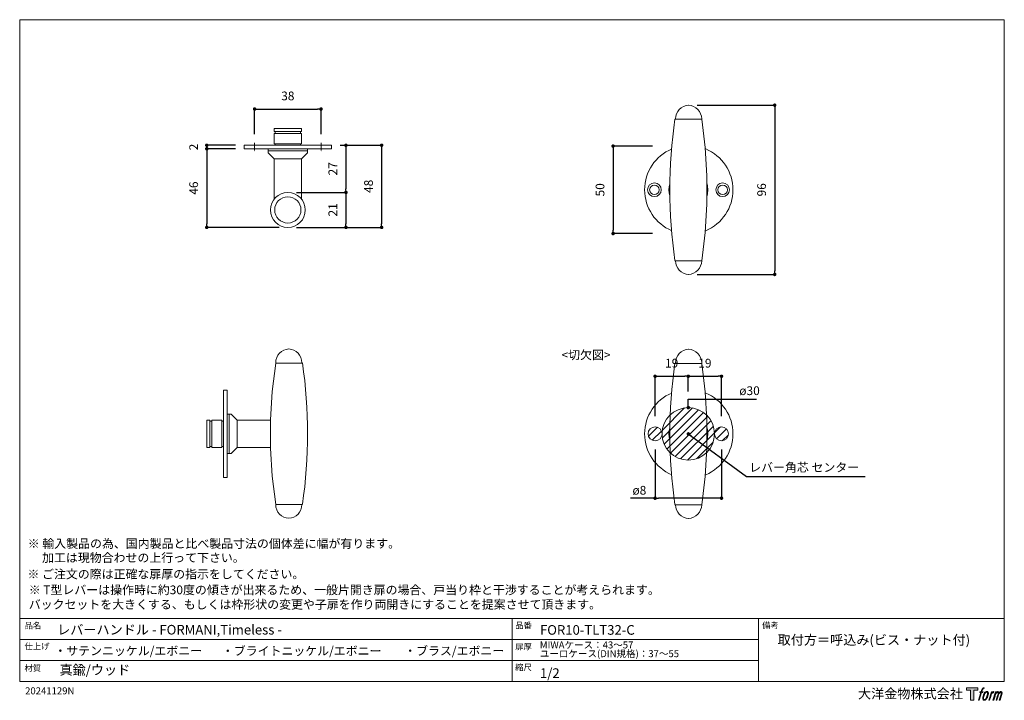
# Model space of a CAD drawing. Units: millimetres. Extents: x 15 to 579, y 15 to 405.
import ezdxf

# ---------------------------------------------------------------- set-up
doc = ezdxf.new("R2010")
doc.units = ezdxf.units.MM
doc.header["$LTSCALE"] = 0.5
doc.header["$PDMODE"] = 1
doc.header["$PDSIZE"] = -2
doc.linetypes.add('CENTER', pattern=[20, 12.5, -2.5, 2.5, -2.5])
for name, color, linetype, lineweight in [('CutoutOverlay', 7, 'Continuous', 20), ('CutoutUnderlay', 254, 'Continuous', 20), ('TFORMLOGO', 7, 'Continuous', 20), ('テンプレート', 7, 'Continuous', 20), ('モデル', 7, 'Continuous', 20), ('寸法', 7, 'Continuous', 13)]:
    doc.layers.add(name, color=color, linetype=linetype, lineweight=lineweight)
doc.styles.add('ＭＳ ゴシック', font='msgothic.ttc', dxfattribs={"bigfont": 'ＭＳ ゴシック'})
doc.dimstyles.new('tfrom線あり', dxfattribs={"dimtxt": 5, "dimasz": 2, "dimexe": 0, "dimexo": 5, "dimgap": 5, "dimtad": 1, "dimdec": 0, "dimzin": 11, "dimdsep": 46, "dimtxsty": 'ＭＳ ゴシック', "dimblk": 'DOT', "dimcen": 0, "dimazin": 0, "dimtfac": 1, "dimtdec": 1, "dimtix": 1, "dimtofl": 0, "dimtmove": 0, "dimatfit": 0, "dimldrblk": 'DOT', "dimfxl": 1, "dimfrac": 2, "dimtolj": 1, "dimtzin": 11, "dimarcsym": 0})

# ---------------------------------------------------------------- blocks, each defined once
blk = doc.blocks.new('block 5')
at = {"layer": 'TFORMLOGO', "true_color": 0x221814}
h = blk.add_hatch(color=250, dxfattribs=at)
h.dxf.hatch_style = 2
edge = h.paths.add_edge_path()
edge.add_spline(control_points=[(100.5, 166.7), (102, 167.1), (104, 166.8), (104, 166.8), (104, 166.8), (103, 163.9), (103, 163.9), (103, 163.9), (101.1, 164.4), (99.6, 163.2), (98.4, 162.3), (97.7, 159.8), (97.4, 158.9), (97.4, 158.9), (96.1, 154.9), (96.1, 154.9), (96.1, 154.9), (100.3, 154.9), (100.3, 154.9), (100.3, 154.9), (99.6, 152.4), (99.6, 152.4), (99.6, 152.4), (95.4, 152.4), (95.4, 152.4), (95.4, 152.4), (87.8, 127.8), (87.8, 127.8), (87.8, 127.8), (85.4, 127.8), (85.4, 127.8), (85.4, 127.8), (93, 152.4), (93, 152.4), (93, 152.4), (89.9, 152.4), (89.9, 152.4), (89.9, 152.4), (90.5, 154.9), (90.5, 154.9), (90.5, 154.9), (93.7, 154.9), (93.7, 154.9), (93.7, 154.9), (94.8, 158.4), (94.8, 158.4), (95.7, 161.3), (96.5, 162.8), (97.2, 164), (97.8, 165.2), (99.1, 166.3), (100.5, 166.7)], knot_values=[0, 0, 0, 0, 1, 1, 1, 2, 2, 2, 3, 3, 3, 4, 4, 4, 5, 5, 5, 6, 6, 6, 7, 7, 7, 8, 8, 8, 9, 9, 9, 10, 10, 10, 11, 11, 11, 12, 12, 12, 13, 13, 13, 14, 14, 14, 15, 15, 15, 16, 16, 16, 17, 17, 17, 17], degree=3, periodic=0)
h = blk.add_hatch(color=250, dxfattribs=at)
h.dxf.hatch_style = 2
edge = h.paths.add_edge_path()
edge.add_spline(control_points=[(101.6, 132.8), (101.6, 134.7), (102.2, 138.1), (103.7, 142.5), (105.8, 148.6), (107.1, 150.8), (108.2, 151.9), (109.7, 153.5), (111.9, 153.5), (112.5, 153.5), (113.4, 153.3), (114.7, 152.8), (114.7, 150.8), (114.8, 149.1), (114.3, 145.9), (112.6, 140.9), (110.6, 135.2), (109.5, 132.9), (108.5, 131.9), (106.7, 130.1), (104.8, 130.2), (104.5, 130.2), (104.2, 130.2), (101.6, 130.6), (101.6, 132.8)], knot_values=[0, 0, 0, 0, 1, 1, 1, 2, 2, 2, 3, 3, 3, 4, 4, 4, 5, 5, 5, 6, 6, 6, 7, 7, 7, 8, 8, 8, 8], degree=3, periodic=0)
edge = h.paths.add_edge_path()
edge.add_spline(control_points=[(106.3, 153.4), (104.8, 151.5), (103.7, 149.9), (101.9, 144.6), (100.3, 139.8), (99.2, 136.3), (99.1, 132), (98.9, 128.9), (100.9, 127.8), (103.7, 127.8), (104.9, 127.8), (108, 127.9), (110.2, 130.6), (111.7, 132.5), (113.2, 134.5), (115.1, 140.9), (116.6, 146.4), (117.7, 149.9), (117.6, 151.9), (117.6, 151.9), (117.6, 151.9), (117.6, 151.9), (117.1, 155.2), (114.7, 155.9), (113.3, 155.9), (112, 155.9), (108.3, 156.1), (106.3, 153.4)], knot_values=[0, 0, 0, 0, 1, 1, 1, 2, 2, 2, 3, 3, 3, 4, 4, 4, 5, 5, 5, 6, 6, 6, 7, 7, 7, 8, 8, 8, 9, 9, 9, 9], degree=3, periodic=0)
h = blk.add_hatch(color=250, dxfattribs=at)
h.dxf.hatch_style = 2
edge = h.paths.add_edge_path()
edge.add_spline(control_points=[(126.4, 154.8), (126.4, 154.8), (128.8, 154.8), (128.8, 154.8), (128.8, 154.8), (127.7, 151.3), (127.7, 151.3), (128.6, 152.3), (129.9, 153.6), (131, 154.3), (132.7, 155.3), (133.7, 155.4), (134.7, 155.4), (134.7, 155.4), (133.7, 152), (133.7, 152), (133, 152.3), (130.9, 151.8), (129.7, 150.9), (128.7, 150.1), (127.9, 149.5), (127, 147.8), (126.2, 146.2), (125.5, 143.5), (124.3, 139.7), (124.3, 139.7), (120.6, 127.8), (120.6, 127.8), (120.6, 127.8), (118.2, 127.8), (118.2, 127.8), (118.2, 127.8), (126.4, 154.8), (126.4, 154.8)], knot_values=[0, 0, 0, 0, 1, 1, 1, 2, 2, 2, 3, 3, 3, 4, 4, 4, 5, 5, 5, 6, 6, 6, 7, 7, 7, 8, 8, 8, 9, 9, 9, 10, 10, 10, 11, 11, 11, 11], degree=3, periodic=0)
h = blk.add_hatch(color=250, dxfattribs=at)
h.dxf.hatch_style = 2
edge = h.paths.add_edge_path()
edge.add_spline(control_points=[(139.9, 154.8), (139.9, 154.8), (142, 154.8), (142, 154.8), (142, 154.8), (141, 151.3), (141, 151.3), (141.9, 152.8), (142.7, 153.4), (143.9, 154.3), (145, 155.1), (146.3, 155.3), (147.2, 155.3), (148.4, 155.3), (149.5, 155.1), (150.1, 153.8), (150.5, 152.8), (150.5, 152.7), (150.4, 150.8), (151.6, 152.8), (152.4, 153.6), (153.9, 154.5), (155.4, 155.3), (156.3, 155.4), (157.4, 155.2), (158.9, 155), (159.9, 154.4), (160.4, 152.8), (160.9, 151.1), (160.6, 150.2), (160, 147.6), (159.7, 146.4), (159.3, 144.9), (158.7, 143.2), (158.7, 143.2), (153.9, 127.8), (153.9, 127.8), (153.9, 127.8), (151.4, 127.8), (151.4, 127.8), (151.4, 127.8), (155.6, 141.3), (155.6, 141.3), (156.5, 144.1), (157.1, 146.2), (157.4, 147.4), (157.8, 149.1), (158, 149.6), (157.8, 150.8), (157.6, 151.8), (157.1, 152.6), (156.1, 152.6), (155.1, 152.6), (154.3, 152.4), (153.2, 151.3), (152, 150.1), (151.1, 148.8), (150.3, 147.2), (149.6, 145.7), (148.9, 143.7), (148.1, 141.3), (148.1, 141.3), (143.9, 127.8), (143.9, 127.8), (143.9, 127.8), (141.5, 127.8), (141.5, 127.8), (141.5, 127.8), (146.3, 143.2), (146.3, 143.2), (146.8, 144.8), (147.2, 146.2), (147.5, 147.2), (147.9, 149), (148, 150.2), (147.7, 151.3), (147.4, 152.4), (146.8, 152.7), (145.9, 152.7), (145.1, 152.7), (144.3, 152.3), (143.5, 151.7), (142.3, 150.8), (141.9, 150.1), (141.4, 149.3), (140.6, 148.2), (140.3, 147.5), (139.7, 145.8), (139.1, 144.2), (138.5, 142.3), (138.1, 141), (138.1, 141), (133.9, 127.8), (133.9, 127.8), (133.9, 127.8), (131.4, 127.8), (131.4, 127.8), (131.4, 127.8), (139.9, 154.8), (139.9, 154.8)], knot_values=[0, 0, 0, 0, 1, 1, 1, 2, 2, 2, 3, 3, 3, 4, 4, 4, 5, 5, 5, 6, 6, 6, 7, 7, 7, 8, 8, 8, 9, 9, 9, 10, 10, 10, 11, 11, 11, 12, 12, 12, 13, 13, 13, 14, 14, 14, 15, 15, 15, 16, 16, 16, 17, 17, 17, 18, 18, 18, 19, 19, 19, 20, 20, 20, 21, 21, 21, 22, 22, 22, 23, 23, 23, 24, 24, 24, 25, 25, 25, 26, 26, 26, 27, 27, 27, 28, 28, 28, 29, 29, 29, 30, 30, 30, 31, 31, 31, 32, 32, 32, 33, 33, 33, 33], degree=3, periodic=0)
at = {"layer": 'TFORMLOGO', "lineweight": 0}
for points, knots in [([(100.5, 166.7), (102, 167.1), (104, 166.8), (104, 166.8), (104, 166.8), (103, 163.9), (103, 163.9), (103, 163.9), (101.1, 164.4), (99.6, 163.2), (98.4, 162.3), (97.7, 159.8), (97.4, 158.9), (97.4, 158.9), (96.1, 154.9), (96.1, 154.9), (96.1, 154.9), (100.3, 154.9), (100.3, 154.9), (100.3, 154.9), (99.6, 152.4), (99.6, 152.4), (99.6, 152.4), (95.4, 152.4), (95.4, 152.4), (95.4, 152.4), (87.8, 127.8), (87.8, 127.8), (87.8, 127.8), (85.4, 127.8), (85.4, 127.8), (85.4, 127.8), (93, 152.4), (93, 152.4), (93, 152.4), (89.9, 152.4), (89.9, 152.4), (89.9, 152.4), (90.5, 154.9), (90.5, 154.9), (90.5, 154.9), (93.7, 154.9), (93.7, 154.9), (93.7, 154.9), (94.8, 158.4), (94.8, 158.4), (95.7, 161.3), (96.5, 162.8), (97.2, 164), (97.8, 165.2), (99.1, 166.3), (100.5, 166.7)], [0, 0, 0, 0, 1, 1, 1, 2, 2, 2, 3, 3, 3, 4, 4, 4, 5, 5, 5, 6, 6, 6, 7, 7, 7, 8, 8, 8, 9, 9, 9, 10, 10, 10, 11, 11, 11, 12, 12, 12, 13, 13, 13, 14, 14, 14, 15, 15, 15, 16, 16, 16, 17, 17, 17, 17]), ([(106.3, 153.4), (104.8, 151.5), (103.7, 149.9), (101.9, 144.6), (100.3, 139.8), (99.2, 136.3), (99.1, 132), (98.9, 128.9), (100.9, 127.8), (103.7, 127.8), (104.9, 127.8), (108, 127.9), (110.2, 130.6), (111.7, 132.5), (113.2, 134.5), (115.1, 140.9), (116.6, 146.4), (117.7, 149.9), (117.6, 151.9), (117.6, 151.9), (117.6, 151.9), (117.6, 151.9), (117.1, 155.2), (114.7, 155.9), (113.3, 155.9), (112, 155.9), (108.3, 156.1), (106.3, 153.4)], [0, 0, 0, 0, 1, 1, 1, 2, 2, 2, 3, 3, 3, 4, 4, 4, 5, 5, 5, 6, 6, 6, 7, 7, 7, 8, 8, 8, 9, 9, 9, 9]), ([(101.6, 132.8), (101.6, 134.7), (102.2, 138.1), (103.7, 142.5), (105.8, 148.6), (107.1, 150.8), (108.2, 151.9), (109.7, 153.5), (111.9, 153.5), (112.5, 153.5), (113.4, 153.3), (114.7, 152.8), (114.7, 150.8), (114.8, 149.1), (114.3, 145.9), (112.6, 140.9), (110.6, 135.2), (109.5, 132.9), (108.5, 131.9), (106.7, 130.1), (104.8, 130.2), (104.5, 130.2), (104.2, 130.2), (101.6, 130.6), (101.6, 132.8)], [0, 0, 0, 0, 1, 1, 1, 2, 2, 2, 3, 3, 3, 4, 4, 4, 5, 5, 5, 6, 6, 6, 7, 7, 7, 8, 8, 8, 8]), ([(126.4, 154.8), (126.4, 154.8), (128.8, 154.8), (128.8, 154.8), (128.8, 154.8), (127.7, 151.3), (127.7, 151.3), (128.6, 152.3), (129.9, 153.6), (131, 154.3), (132.7, 155.3), (133.7, 155.4), (134.7, 155.4), (134.7, 155.4), (133.7, 152), (133.7, 152), (133, 152.3), (130.9, 151.8), (129.7, 150.9), (128.7, 150.1), (127.9, 149.5), (127, 147.8), (126.2, 146.2), (125.5, 143.5), (124.3, 139.7), (124.3, 139.7), (120.6, 127.8), (120.6, 127.8), (120.6, 127.8), (118.2, 127.8), (118.2, 127.8), (118.2, 127.8), (126.4, 154.8), (126.4, 154.8)], [0, 0, 0, 0, 1, 1, 1, 2, 2, 2, 3, 3, 3, 4, 4, 4, 5, 5, 5, 6, 6, 6, 7, 7, 7, 8, 8, 8, 9, 9, 9, 10, 10, 10, 11, 11, 11, 11]), ([(139.9, 154.8), (139.9, 154.8), (142, 154.8), (142, 154.8), (142, 154.8), (141, 151.3), (141, 151.3), (141.9, 152.8), (142.7, 153.4), (143.9, 154.3), (145, 155.1), (146.3, 155.3), (147.2, 155.3), (148.4, 155.3), (149.5, 155.1), (150.1, 153.8), (150.5, 152.8), (150.5, 152.7), (150.4, 150.8), (151.6, 152.8), (152.4, 153.6), (153.9, 154.5), (155.4, 155.3), (156.3, 155.4), (157.4, 155.2), (158.9, 155), (159.9, 154.4), (160.4, 152.8), (160.9, 151.1), (160.6, 150.2), (160, 147.6), (159.7, 146.4), (159.3, 144.9), (158.7, 143.2), (158.7, 143.2), (153.9, 127.8), (153.9, 127.8), (153.9, 127.8), (151.4, 127.8), (151.4, 127.8), (151.4, 127.8), (155.6, 141.3), (155.6, 141.3), (156.5, 144.1), (157.1, 146.2), (157.4, 147.4), (157.8, 149.1), (158, 149.6), (157.8, 150.8), (157.6, 151.8), (157.1, 152.6), (156.1, 152.6), (155.1, 152.6), (154.3, 152.4), (153.2, 151.3), (152, 150.1), (151.1, 148.8), (150.3, 147.2), (149.6, 145.7), (148.9, 143.7), (148.1, 141.3), (148.1, 141.3), (143.9, 127.8), (143.9, 127.8), (143.9, 127.8), (141.5, 127.8), (141.5, 127.8), (141.5, 127.8), (146.3, 143.2), (146.3, 143.2), (146.8, 144.8), (147.2, 146.2), (147.5, 147.2), (147.9, 149), (148, 150.2), (147.7, 151.3), (147.4, 152.4), (146.8, 152.7), (145.9, 152.7), (145.1, 152.7), (144.3, 152.3), (143.5, 151.7), (142.3, 150.8), (141.9, 150.1), (141.4, 149.3), (140.6, 148.2), (140.3, 147.5), (139.7, 145.8), (139.1, 144.2), (138.5, 142.3), (138.1, 141), (138.1, 141), (133.9, 127.8), (133.9, 127.8), (133.9, 127.8), (131.4, 127.8), (131.4, 127.8), (131.4, 127.8), (139.9, 154.8), (139.9, 154.8)], [0, 0, 0, 0, 1, 1, 1, 2, 2, 2, 3, 3, 3, 4, 4, 4, 5, 5, 5, 6, 6, 6, 7, 7, 7, 8, 8, 8, 9, 9, 9, 10, 10, 10, 11, 11, 11, 12, 12, 12, 13, 13, 13, 14, 14, 14, 15, 15, 15, 16, 16, 16, 17, 17, 17, 18, 18, 18, 19, 19, 19, 20, 20, 20, 21, 21, 21, 22, 22, 22, 23, 23, 23, 24, 24, 24, 25, 25, 25, 26, 26, 26, 27, 27, 27, 28, 28, 28, 29, 29, 29, 30, 30, 30, 31, 31, 31, 32, 32, 32, 33, 33, 33, 33])]:
    blk.add_open_spline(points, degree=3, knots=knots, dxfattribs=at)
blk = doc.blocks.new('block 4')
at = {"layer": 'TFORMLOGO', "true_color": 0x221814}
h = blk.add_hatch(color=250, dxfattribs=at)
h.dxf.hatch_style = 2
h.paths.add_polyline_path([(83.8, 167.6), (83.8, 159.8), (71.4, 159.8), (71.4, 127.8), (60.4, 127.8), (60.4, 159.8), (48.2, 159.8), (48.2, 167.6)])
at = {"layer": 'TFORMLOGO', "lineweight": 0}
blk.add_lwpolyline([(83.8, 167.6), (83.8, 159.8), (71.4, 159.8), (71.4, 127.8), (60.4, 127.8), (60.4, 159.8), (48.2, 159.8), (48.2, 167.6), (83.8, 167.6)], dxfattribs=at)
at = {"layer": 'TFORMLOGO'}
blk.add_blockref('block 5', (0, 0), dxfattribs=at)
blk = doc.blocks.new('block 3')
at = {"layer": 'TFORMLOGO'}
blk.add_blockref('block 4', (0, 0), dxfattribs=at)
blk = doc.blocks.new('block 2')
at = {"layer": 'TFORMLOGO'}
blk.add_blockref('block 3', (0, 0), dxfattribs=at)
blk = doc.blocks.new('名称未設定-1')
at = {"layer": 'TFORMLOGO'}
blk.add_blockref('block 2', (0, 0), dxfattribs=at)
blk = doc.blocks.new('_DOT')
at = {"color": 0, "linetype": 'ByBlock', "lineweight": -2}
blk.add_line((-0.5, 0), (-1, 0), dxfattribs=at)
at = {"color": 0, "linetype": 'ByBlock', "lineweight": -2, "const_width": 0.5}
blk.add_lwpolyline([(-0.25, 0, 1), (0.25, 0, 1)], format="xyb", close=True, dxfattribs=at)
blk = doc.blocks.new('*D213')
at = {"layer": 'Defpoints', "color": 0, "transparency": 16777216}
for p in [(382.3, 332.41), (354.85, 282.41), (382.3, 282.41)]:
    blk.add_point(p, dxfattribs=at)
at = {"layer": '寸法', "color": 0, "lineweight": -2, "transparency": 16777216}
for p, q in [((377.3, 332.41), (354.85, 332.41)), ((354.85, 330.41), (354.85, 284.41)), ((377.3, 282.41), (354.85, 282.41))]:
    blk.add_line(p, q, dxfattribs=at)
at = {"layer": '寸法', "color": 0, "lineweight": -2, "transparency": 16777216, "xscale": 2, "yscale": 2, "zscale": 2}
for p, rotation in [((354.85, 332.41), 90), ((354.85, 282.41), 270)]:
    blk.add_blockref('_DOT', p, dxfattribs=dict(at, rotation=rotation))
at = {"layer": '寸法', "color": 0, "transparency": 16777216, "insert": (347.35, 307.41), "char_height": 5, "attachment_point": 5, "rotation": 90, "style": 'ＭＳ ゴシック'}
blk.add_mtext('\\A1;50', dxfattribs=at)
blk = doc.blocks.new('*D214')
at = {"layer": 'Defpoints', "color": 0, "transparency": 16777216}
for p in [(168.74, 305.93), (168.74, 285.92), (201.98, 285.92)]:
    blk.add_point(p, dxfattribs=at)
at = {"layer": '寸法', "color": 0, "lineweight": -2, "transparency": 16777216}
for p, q in [((173.74, 305.93), (201.98, 305.93)), ((201.98, 303.93), (201.98, 287.92)), ((173.74, 285.92), (201.98, 285.92))]:
    blk.add_line(p, q, dxfattribs=at)
at = {"layer": '寸法', "color": 0, "lineweight": -2, "transparency": 16777216, "xscale": 2, "yscale": 2, "zscale": 2}
for p, rotation in [((201.98, 305.93), 90), ((201.98, 285.92), 270)]:
    blk.add_blockref('_DOT', p, dxfattribs=dict(at, rotation=rotation))
at = {"layer": '寸法', "color": 0, "transparency": 16777216, "insert": (194.48, 295.93), "char_height": 5, "attachment_point": 5, "rotation": 90, "style": 'ＭＳ ゴシック'}
blk.add_mtext('\\A1;21', dxfattribs=at)
blk = doc.blocks.new('*D215')
at = {"layer": 'Defpoints', "color": 0, "transparency": 16777216}
for p in [(143.74, 330.88), (122.36, 285.92), (168.74, 285.92)]:
    blk.add_point(p, dxfattribs=at)
at = {"layer": '寸法', "color": 0, "lineweight": -2, "transparency": 16777216}
for p, q in [((138.74, 330.88), (122.36, 330.88)), ((122.36, 328.88), (122.36, 287.92)), ((163.74, 285.92), (122.36, 285.92))]:
    blk.add_line(p, q, dxfattribs=at)
at = {"layer": '寸法', "color": 0, "lineweight": -2, "transparency": 16777216, "xscale": 2, "yscale": 2, "zscale": 2}
for p, rotation in [((122.36, 330.88), 90), ((122.36, 285.92), 270)]:
    blk.add_blockref('_DOT', p, dxfattribs=dict(at, rotation=rotation))
at = {"layer": '寸法', "color": 0, "transparency": 16777216, "insert": (114.86, 308.4), "char_height": 5, "attachment_point": 5, "rotation": 90, "style": 'ＭＳ ゴシック'}
blk.add_mtext('\\A1;46', dxfattribs=at)
blk = doc.blocks.new('*D216')
at = {"layer": 'Defpoints', "color": 0, "transparency": 16777216}
for p in [(143.74, 332.88), (122.36, 330.88), (143.74, 330.88)]:
    blk.add_point(p, dxfattribs=at)
at = {"layer": '寸法', "color": 0, "lineweight": -2, "transparency": 16777216}
for p, q in [((138.74, 332.88), (122.36, 332.88)), ((138.74, 330.88), (122.36, 330.88))]:
    blk.add_line(p, q, dxfattribs=at)
at = {"layer": '寸法', "color": 0, "lineweight": -2, "transparency": 16777216, "xscale": 2, "yscale": 2, "zscale": 2}
for p, rotation in [((122.36, 332.88), 90), ((122.36, 330.88), 270)]:
    blk.add_blockref('_DOT', p, dxfattribs=dict(at, rotation=rotation))
at = {"layer": '寸法', "color": 0, "transparency": 16777216, "insert": (114.86, 331.88), "char_height": 5, "attachment_point": 5, "rotation": 90, "style": 'ＭＳ ゴシック'}
blk.add_mtext('\\A1;2', dxfattribs=at)
blk = doc.blocks.new('*D218')
at = {"layer": 'Defpoints', "color": 0, "transparency": 16777216}
for p in [(187.74, 353.6), (149.74, 334.25), (187.74, 334.25)]:
    blk.add_point(p, dxfattribs=at)
at = {"layer": '寸法', "color": 0, "lineweight": -2, "transparency": 16777216}
for p, q in [((149.74, 339.25), (149.74, 353.6)), ((151.74, 353.6), (185.74, 353.6)), ((187.74, 339.25), (187.74, 353.6))]:
    blk.add_line(p, q, dxfattribs=at)
at = {"layer": '寸法', "color": 0, "lineweight": -2, "transparency": 16777216, "xscale": 2, "yscale": 2, "zscale": 2, "rotation": 180}
blk.add_blockref('_DOT', (149.74, 353.6), dxfattribs=at)
at = {"layer": '寸法', "color": 0, "lineweight": -2, "transparency": 16777216, "xscale": 2, "yscale": 2, "zscale": 2}
blk.add_blockref('_DOT', (187.74, 353.6), dxfattribs=at)
at = {"layer": '寸法', "color": 0, "transparency": 16777216, "insert": (168.74, 361.1), "char_height": 5, "attachment_point": 5, "style": 'ＭＳ ゴシック'}
blk.add_mtext('\\A1;38', dxfattribs=at)
blk = doc.blocks.new('*D219')
at = {"layer": 'Defpoints', "color": 0, "transparency": 16777216}
for p in [(397.93, 355.81), (397.93, 259.01), (447.32, 259.01)]:
    blk.add_point(p, dxfattribs=at)
at = {"layer": '寸法', "color": 0, "lineweight": -2, "transparency": 16777216}
for p, q in [((402.93, 355.81), (447.32, 355.81)), ((447.32, 353.81), (447.32, 261.01)), ((402.93, 259.01), (447.32, 259.01))]:
    blk.add_line(p, q, dxfattribs=at)
at = {"layer": '寸法', "color": 0, "lineweight": -2, "transparency": 16777216, "xscale": 2, "yscale": 2, "zscale": 2}
for p, rotation in [((447.32, 355.81), 90), ((447.32, 259.01), 270)]:
    blk.add_blockref('_DOT', p, dxfattribs=dict(at, rotation=rotation))
at = {"layer": '寸法', "color": 0, "transparency": 16777216, "insert": (439.82, 307.41), "char_height": 5, "attachment_point": 5, "rotation": 90, "style": 'ＭＳ ゴシック'}
blk.add_mtext('\\A1;96', dxfattribs=at)
blk = doc.blocks.new('*D220')
at = {"layer": 'Defpoints', "color": 0, "transparency": 16777216}
for p in [(193.74, 332.88), (168.74, 285.92), (222.41, 285.92)]:
    blk.add_point(p, dxfattribs=at)
at = {"layer": '寸法', "color": 0, "lineweight": -2, "transparency": 16777216}
for p, q in [((198.74, 332.88), (222.41, 332.88)), ((222.41, 330.88), (222.41, 287.92)), ((173.74, 285.92), (222.41, 285.92))]:
    blk.add_line(p, q, dxfattribs=at)
at = {"layer": '寸法', "color": 0, "lineweight": -2, "transparency": 16777216, "xscale": 2, "yscale": 2, "zscale": 2}
for p, rotation in [((222.41, 332.88), 90), ((222.41, 285.92), 270)]:
    blk.add_blockref('_DOT', p, dxfattribs=dict(at, rotation=rotation))
at = {"layer": '寸法', "color": 0, "transparency": 16777216, "insert": (214.91, 309.4), "char_height": 5, "attachment_point": 5, "rotation": 90, "style": 'ＭＳ ゴシック'}
blk.add_mtext('\\A1;48', dxfattribs=at)
blk = doc.blocks.new('*D221')
at = {"layer": 'Defpoints', "color": 0, "transparency": 16777216}
for p in [(193.74, 332.88), (173.74, 305.93), (201.98, 305.93)]:
    blk.add_point(p, dxfattribs=at)
at = {"layer": '寸法', "color": 0, "lineweight": -2, "transparency": 16777216}
for p, q in [((198.74, 332.88), (201.98, 332.88)), ((201.98, 330.88), (201.98, 307.93)), ((178.74, 305.93), (201.98, 305.93))]:
    blk.add_line(p, q, dxfattribs=at)
at = {"layer": '寸法', "color": 0, "lineweight": -2, "transparency": 16777216, "xscale": 2, "yscale": 2, "zscale": 2}
for p, rotation in [((201.98, 332.88), 90), ((201.98, 305.93), 270)]:
    blk.add_blockref('_DOT', p, dxfattribs=dict(at, rotation=rotation))
at = {"layer": '寸法', "color": 0, "transparency": 16777216, "insert": (194.48, 319.41), "char_height": 5, "attachment_point": 5, "rotation": 90, "style": 'ＭＳ ゴシック'}
blk.add_mtext('\\A1;27', dxfattribs=at)
blk = doc.blocks.new('*D229')
at = {"layer": 'Defpoints', "color": 0, "transparency": 16777216}
for p in [(397.87, 200.78), (397.87, 187.17), (378.87, 173)]:
    blk.add_point(p, dxfattribs=at)
at = {"layer": '寸法', "color": 0, "lineweight": -2, "transparency": 16777216}
for p, q in [((378.87, 178), (378.87, 200.78)), ((380.87, 200.78), (395.87, 200.78)), ((397.87, 192.17), (397.87, 200.78))]:
    blk.add_line(p, q, dxfattribs=at)
at = {"layer": '寸法', "color": 0, "lineweight": -2, "transparency": 16777216, "xscale": 2, "yscale": 2, "zscale": 2, "rotation": 180}
blk.add_blockref('_DOT', (378.87, 200.78), dxfattribs=at)
at = {"layer": '寸法', "color": 0, "lineweight": -2, "transparency": 16777216, "xscale": 2, "yscale": 2, "zscale": 2}
blk.add_blockref('_DOT', (397.87, 200.78), dxfattribs=at)
at = {"layer": '寸法', "color": 0, "transparency": 16777216, "insert": (388.37, 208.28), "char_height": 5, "attachment_point": 5, "style": 'ＭＳ ゴシック'}
blk.add_mtext('\\A1;19', dxfattribs=at)
blk = doc.blocks.new('*D230')
at = {"layer": 'Defpoints', "color": 0, "transparency": 16777216}
for p in [(416.87, 200.78), (397.87, 187.17), (416.87, 173)]:
    blk.add_point(p, dxfattribs=at)
at = {"layer": '寸法', "color": 0, "lineweight": -2, "transparency": 16777216}
for p, q in [((397.87, 192.17), (397.87, 200.78)), ((399.87, 200.78), (414.87, 200.78)), ((416.87, 178), (416.87, 200.78))]:
    blk.add_line(p, q, dxfattribs=at)
at = {"layer": '寸法', "color": 0, "lineweight": -2, "transparency": 16777216, "xscale": 2, "yscale": 2, "zscale": 2, "rotation": 180}
blk.add_blockref('_DOT', (397.87, 200.78), dxfattribs=at)
at = {"layer": '寸法', "color": 0, "lineweight": -2, "transparency": 16777216, "xscale": 2, "yscale": 2, "zscale": 2}
blk.add_blockref('_DOT', (416.87, 200.78), dxfattribs=at)
at = {"layer": '寸法', "color": 0, "transparency": 16777216, "insert": (407.37, 208.28), "char_height": 5, "attachment_point": 5, "style": 'ＭＳ ゴシック'}
blk.add_mtext('\\A1;19', dxfattribs=at)
blk = doc.blocks.new('*D231')
at = {"layer": 'Defpoints', "color": 0, "transparency": 16777216}
for p in [(378.87, 163.85), (416.87, 163.85), (378.87, 131.06)]:
    blk.add_point(p, dxfattribs=at)
at = {"layer": '寸法', "color": 0, "lineweight": -2, "transparency": 16777216}
for p, q in [((378.87, 158.85), (378.87, 131.06)), ((416.87, 158.85), (416.87, 131.06)), ((378.87, 131.06), (364.88, 131.06)), ((414.87, 131.06), (380.87, 131.06))]:
    blk.add_line(p, q, dxfattribs=at)
at = {"layer": '寸法', "color": 0, "lineweight": -2, "transparency": 16777216, "xscale": 2, "yscale": 2, "zscale": 2, "rotation": 180}
blk.add_blockref('_DOT', (378.87, 131.06), dxfattribs=at)
at = {"layer": '寸法', "color": 0, "lineweight": -2, "transparency": 16777216, "xscale": 2, "yscale": 2, "zscale": 2}
blk.add_blockref('_DOT', (416.87, 131.06), dxfattribs=at)
at = {"layer": '寸法', "color": 0, "transparency": 16777216, "insert": (369.88, 135.58), "char_height": 5, "attachment_point": 5, "style": 'ＭＳ ゴシック'}
blk.add_mtext('\\A1;ø8', dxfattribs=at)

msp = doc.modelspace()

# ---------------------------------------------------------------- hatches: boundary and pattern name
at = {"layer": 'CutoutOverlay'}
h = msp.add_hatch(dxfattribs=at)
h.set_pattern_fill('ANSI31', color=256, style=0)
h.set_pattern_definition([(45, (-11.001, -13.0175), (-2.245064, 2.245064), [])])
edge = h.paths.add_edge_path()
edge.add_arc((378.87122929, 167.84535592), 4, 0, 360)
edge = h.paths.add_edge_path()
edge.add_arc((397.87122929, 167.84535592), 15, 0, 360)
edge = h.paths.add_edge_path()
edge.add_arc((416.87122929, 167.84535592), 4, 0, 360)

# ---------------------------------------------------------------- linework, layer by layer
for centre, radius in [((397.87122929, 167.84535592), 15), ((378.87122929, 167.84535592), 4), ((416.87122929, 167.84535592), 4)]:
    msp.add_circle(centre, radius, dxfattribs=at)
at = {"layer": 'CutoutUnderlay'}
for points in [[(405.52875451, 208.16452237), (390.21135206, 208.16452237)], [(390.21135206, 208.16452237), (390.21135206, 208.16452237)], [(405.52875451, 208.16452237), (405.52875451, 208.16452237)], [(405.52875451, 208.16452237), (407.55147483, 191.97923178), (408.41936297, 175.79511719), (408.41936297, 159.6098266), (407.55147483, 143.42571201), (405.52875451, 127.24042142)], [(390.21135206, 127.24042142), (390.21135206, 127.24042142)], [(405.52875451, 127.24042142), (390.21135206, 127.24042142)], [(405.52875451, 127.24042142), (405.52875451, 127.24042142)]]:
    msp.add_lwpolyline(points, dxfattribs=at)
for points in [[(398.09996132, 216.24952366), (393.88517665, 216.06371563), (390.55004012, 212.62038708), (390.50182411, 208.40207441)], [(405.52757851, 208.40207441), (405.4770105, 212.61921108), (402.14422597, 216.06606763), (397.9294413, 216.24834766)], [(390.20076806, 208.27506639), (386.35877544, 181.4587341), (386.35877544, 154.23432974), (390.20076806, 127.41917345)], [(387.23489558, 171.22753246), (386.53399947, 169.02841211), (386.53399947, 166.66112373), (387.23489558, 164.46670738)], [(408.76040303, 164.46788338), (409.04969907, 165.37340352), (409.00148307, 170.47489234), (408.76040303, 171.22870846)], [(390.50064811, 127.29216543), (390.55121612, 123.07502876), (393.88635265, 119.62817221), (398.09878532, 119.44589218)], [(397.9282653, 119.44471618), (402.14304997, 119.63052421), (405.4781865, 123.07385276), (405.52640251, 127.29098943)]]:
    msp.add_open_spline(points, degree=3, dxfattribs=at)
for points in [[(388.49439179, 191.21718366), (379.03582227, 187.30580703), (372.87122929, 178.07890956), (372.87122929, 167.84535592), (372.87122929, 157.61180228), (379.03935027, 148.38725681), (388.49674379, 144.47588018)], [(407.82313088, 144.47823218), (417.28052439, 148.38960881), (423.44629338, 157.61415428), (423.44629338, 167.85005992), (423.44629338, 178.08361356), (417.27817239, 187.30815903), (407.82077888, 191.21600766)]]:
    msp.add_open_spline(points, degree=3, knots=[0, 0, 0, 0, 1, 1, 1, 2, 2, 2, 2], dxfattribs=at)
at = {"layer": 'テンプレート'}
for p, q in [((15.30952623, 210), (15.30952623, 404.69047377)), ((297, 404.69047377), (15.30952623, 404.69047377)), ((297, 404.69047377), (578.69047377, 404.69047377)), ((578.69047377, 210), (578.69047377, 404.69047377)), ((15.30952623, 210), (15.30952623, 26.22153684)), ((578.69047377, 210), (578.69047377, 26.22153684)), ((578.69047377, 62.22153684), (15.30952623, 62.22153684)), ((15.30952623, 62.22153684), (15.30952623, 26.22153684)), ((297, 62.22153684), (297, 26.22153684)), ((438, 62.22153684), (438, 26.22153684)), ((578.69047377, 62.22153684), (578.69047377, 26.22153684)), ((438, 50.16496477), (15.30952623, 50.16496477)), ((438, 38.2781089), (15.30952623, 38.2781089)), ((15.30952623, 26.22153684), (578.69047377, 26.22153684))]:
    msp.add_line(p, q, dxfattribs=at)
at = {"layer": 'モデル'}
for p, q in [((143.7368459, 330.88288713), (143.7368459, 332.88288713)), ((143.7368459, 332.88288713), (168.7368459, 332.88288713)), ((193.7368459, 332.88288713), (168.7368459, 332.88288713)), ((193.7368459, 330.88288713), (193.7368459, 332.88288713)), ((168.7368459, 330.88288713), (143.7368459, 330.88288713)), ((157.4654721, 329.72687894), (180.00821971, 329.72687894)), ((168.7368459, 330.88288713), (193.7368459, 330.88288713)), ((133.94233587, 192.84557184), (131.94233587, 192.84557184)), ((131.94233587, 192.84557184), (131.94233587, 167.84557184)), ((133.94233587, 167.84557184), (133.94233587, 192.84557184)), ((135.09834406, 179.11694564), (135.09834406, 156.57419804)), ((131.94233587, 142.84557184), (131.94233587, 167.84557184)), ((133.94233587, 167.84557184), (133.94233587, 142.84557184)), ((133.94233587, 142.84557184), (131.94233587, 142.84557184))]:
    msp.add_line(p, q, dxfattribs=at)
for points in [[(405.52875451, 347.72729931), (390.21135206, 347.72729931)], [(390.21135206, 347.72729931), (390.21135206, 347.72729931)], [(405.52875451, 347.72729931), (405.52875451, 347.72729931)], [(405.52875451, 347.72729931), (407.55147483, 331.54200872), (408.41936297, 315.35789413), (408.41936297, 299.17260354), (407.55147483, 282.98848896), (405.52875451, 266.80319837)], [(160.93349665, 342.44414498), (160.93349665, 340.7107207)], [(168.7368459, 342.44414498), (160.93349665, 342.44414498)], [(168.7368459, 340.7095447), (160.93349665, 340.7095447)], [(160.93349665, 339.55353652), (160.93349665, 333.77349559)], [(168.7368459, 339.55353652), (160.93349665, 339.55353652)], [(161.51208875, 340.7095447), (161.51208875, 339.55353652)], [(168.7368459, 342.44414498), (176.54019515, 342.44414498)], [(168.7368459, 340.7095447), (176.54019515, 340.7095447)], [(168.7368459, 339.55353652), (176.54019515, 339.55353652)], [(175.96160306, 340.7095447), (175.96160306, 339.55353652)], [(176.54019515, 342.44414498), (176.54019515, 340.7107207)], [(176.54019515, 339.55353652), (176.54019515, 333.77349559)], [(168.7368459, 333.77349559), (160.93349665, 333.77349559)], [(161.51208875, 333.77349559), (161.51208875, 332.88288713)], [(168.7368459, 333.77349559), (176.54019515, 333.77349559)], [(175.96160306, 333.77349559), (175.96160306, 332.88288713)], [(160.93349665, 325.1028462), (157.4431281, 328.59321476)], [(157.4654721, 330.88288713), (168.7368459, 330.88288713)], [(157.4654721, 330.88288713), (157.4654721, 328.57087076)], [(180.00821971, 330.88288713), (168.7368459, 330.88288713)], [(176.54019515, 325.1028462), (180.03056371, 328.59321476)], [(180.00821971, 330.88288713), (180.00821971, 328.57087076)], [(168.7368459, 325.1028462), (160.93349665, 325.1028462)], [(160.93349665, 325.1028462), (160.93349665, 302.18789618)], [(168.7368459, 325.1028462), (176.54019515, 325.1028462)], [(176.54019515, 325.1028462), (176.54019515, 302.18789618)], [(390.21135206, 266.80319837), (390.21135206, 266.80319837)], [(405.52875451, 266.80319837), (390.21135206, 266.80319837)], [(405.52875451, 266.80319837), (405.52875451, 266.80319837)], [(161.78487548, 208.30762231), (159.76215515, 192.12233172), (158.89426702, 175.93821714), (158.89426702, 159.75292655), (159.76215515, 143.56881196), (161.78487548, 127.38352137)], [(161.78487548, 208.30762231), (177.10227793, 208.30762231)], [(161.78487548, 208.30762231), (161.78487548, 208.30762231)], [(177.10227793, 208.30762231), (177.10227793, 208.30762231)], [(122.38107803, 175.64892109), (124.1145023, 175.64892109)], [(122.38107803, 167.84557184), (122.38107803, 175.64892109)], [(124.1156783, 167.84557184), (124.1156783, 175.64892109)], [(124.1156783, 175.070329), (125.27168649, 175.070329)], [(125.27168649, 175.64892109), (131.05172741, 175.64892109)], [(125.27168649, 167.84557184), (125.27168649, 175.64892109)], [(131.05172741, 167.84557184), (131.05172741, 175.64892109)], [(131.05172741, 175.070329), (131.94233587, 175.070329)], [(133.94233587, 179.11694564), (136.25435224, 179.11694564)], [(133.94233587, 179.11694564), (133.94233587, 167.84557184)], [(139.7223768, 175.64892109), (136.23200824, 179.13928965)], [(139.7223768, 175.64892109), (158.89426702, 175.64892109)], [(139.7223768, 167.84557184), (139.7223768, 175.64892109)], [(122.38107803, 167.84557184), (122.38107803, 160.04222259)], [(124.1156783, 167.84557184), (124.1156783, 160.04222259)], [(125.27168649, 167.84557184), (125.27168649, 160.04222259)], [(131.05172741, 167.84557184), (131.05172741, 160.04222259)], [(133.94233587, 156.57419804), (133.94233587, 167.84557184)], [(139.7223768, 167.84557184), (139.7223768, 160.04222259)], [(122.38107803, 160.04222259), (124.1145023, 160.04222259)], [(124.1156783, 160.62081469), (125.27168649, 160.62081469)], [(125.27168649, 160.04222259), (131.05172741, 160.04222259)], [(131.05172741, 160.62081469), (131.94233587, 160.62081469)], [(139.7223768, 160.04222259), (136.23200824, 156.55185403)], [(139.7223768, 160.04222259), (158.89426702, 160.04222259)], [(133.94233587, 156.57419804), (136.25435224, 156.57419804)], [(161.78487548, 127.38352137), (161.78487548, 127.38352137)], [(161.78487548, 127.38352137), (177.10227793, 127.38352137)], [(177.10227793, 127.38352137), (177.10227793, 127.38352137)]]:
    msp.add_lwpolyline(points, dxfattribs=at)
for radius in [10.00555162, 7.5]:
    msp.add_circle((168.7368459, 295.92540437), radius, dxfattribs=at)
for points in [[(398.09996132, 355.8123006), (393.88517665, 355.62649257), (390.55004012, 352.18316402), (390.50182411, 347.96485135)], [(405.52757851, 347.96485135), (405.4770105, 352.18198802), (402.14422597, 355.62884458), (397.9294413, 355.8111246)], [(390.20076806, 347.83784333), (386.35877544, 321.02151104), (386.35877544, 293.79710668), (390.20076806, 266.98195039)], [(387.23489558, 310.7903094), (386.53399947, 308.59118905), (386.53399947, 306.22390067), (387.23489558, 304.02948432)], [(408.76040303, 304.03066032), (409.04969907, 304.93618047), (409.00148307, 310.03766928), (408.76040303, 310.7914854)], [(390.50064811, 266.85494237), (390.55121612, 262.6378057), (393.88635265, 259.19094915), (398.09878532, 259.00866912)], [(397.9282653, 259.00749312), (402.14304997, 259.19330115), (405.4781865, 262.6366297), (405.52640251, 266.85376637)], [(161.78605148, 208.54517435), (161.83661949, 212.76231103), (165.16940402, 216.20916758), (169.38418869, 216.39144761)], [(169.21366867, 216.39262361), (173.42845334, 216.20681558), (176.76358987, 212.76348703), (176.81180588, 208.54517435)], [(177.11286193, 208.41816633), (180.95485454, 181.60183404), (180.95485454, 154.37742969), (177.11286193, 127.5622734)], [(169.38536469, 119.58781612), (165.17058002, 119.77362415), (161.83544349, 123.2169527), (161.78722748, 127.43408938)], [(176.81298188, 127.43526538), (176.76241387, 123.2181287), (173.42727734, 119.77127215), (169.21484467, 119.58899212)]]:
    msp.add_open_spline(points, degree=3, dxfattribs=at)
for points, knots in [([(388.49439179, 330.7799606), (379.03582227, 326.86858397), (372.87122929, 317.6416865), (372.87122929, 307.40813286), (372.87122929, 297.17457922), (379.03935027, 287.95003375), (388.49674379, 284.03865712)], [0, 0, 0, 0, 1, 1, 1, 2, 2, 2, 2]), ([(407.82313088, 284.04100912), (417.28052439, 287.95238575), (423.44629338, 297.17693122), (423.44629338, 307.41283686), (423.44629338, 317.6463905), (417.27817239, 326.87093597), (407.82077888, 330.7787846)], [0, 0, 0, 0, 1, 1, 1, 2, 2, 2, 2]), ([(378.50544619, 311.31127749), (376.34983784, 311.31127749), (374.60347756, 309.56491721), (374.60347756, 307.40930886), (374.60347756, 305.25370052), (376.34983784, 303.50734024), (378.50544619, 303.50734024), (380.66105453, 303.50734024), (382.40741481, 305.25370052), (382.40741481, 307.40930886), (382.40741481, 309.56491721), (380.66105453, 311.31127749), (378.50544619, 311.31127749)], [0, 0, 0, 0, 1, 1, 1, 2, 2, 2, 3, 3, 3, 4, 4, 4, 4]), ([(378.50544619, 310.1552693), (376.99075795, 310.1552693), (375.75948575, 308.9275251), (375.75948575, 307.40930886), (375.75948575, 305.89226862), (376.99075795, 304.66334842), (378.50544619, 304.66334842), (380.02248643, 304.66334842), (381.25140663, 305.89226862), (381.25140663, 307.40930886), (381.25140663, 308.9275251), (380.02248643, 310.1552693), (378.50544619, 310.1552693)], [0, 0, 0, 0, 1, 1, 1, 2, 2, 2, 3, 3, 3, 4, 4, 4, 4]), ([(417.52278043, 311.31127749), (415.36717209, 311.31127749), (413.62081181, 309.56491721), (413.62081181, 307.40930886), (413.62081181, 305.25370052), (415.36717209, 303.50734024), (417.52278043, 303.50734024), (419.67838877, 303.50734024), (421.42474905, 305.25370052), (421.42474905, 307.40930886), (421.42474905, 309.56491721), (419.67838877, 311.31127749), (417.52278043, 311.31127749)], [0, 0, 0, 0, 1, 1, 1, 2, 2, 2, 3, 3, 3, 4, 4, 4, 4]), ([(417.52278043, 310.1552693), (416.00574019, 310.1552693), (414.77681999, 308.9275251), (414.77681999, 307.40930886), (414.77681999, 305.89226862), (416.00574019, 304.66334842), (417.52278043, 304.66334842), (419.03746867, 304.66334842), (420.26874087, 305.89226862), (420.26874087, 307.40930886), (420.26874087, 308.9275251), (419.03746867, 310.1552693), (417.52278043, 310.1552693)], [0, 0, 0, 0, 1, 1, 1, 2, 2, 2, 3, 3, 3, 4, 4, 4, 4])]:
    msp.add_open_spline(points, degree=3, knots=knots, dxfattribs=at)
at = {"layer": '寸法', "linetype": 'CENTER', "ltscale": 0.5}
for p, q in [((149.7368459, 334.21466346), (149.7368459, 329.19359208)), ((187.7368459, 334.24858754), (187.7368459, 329.22751616))]:
    msp.add_line(p, q, dxfattribs=at)

# ---------------------------------------------------------------- block references
at = {"layer": 'テンプレート', "xscale": 0.180975, "yscale": 0.180975, "zscale": 0.180975}
msp.add_blockref('名称未設定-1', (548.39451989, -7.6423442), dxfattribs=at)

# ---------------------------------------------------------------- texts
at = {"layer": 'TFORMLOGO', "insert": (20.50338997, 81.13613523), "char_height": 5, "width": 407.6264372025, "attachment_point": 1, "style": 'ＭＳ ゴシック'}
msp.add_mtext('※ T型レバーは操作時に約30度の傾きが出来るため、一般片開き扉の場合、戸当り枠と干渉することが考えられます。\\P   バックセットを大きくする、もしくは枠形状の変更や子扉を作り両開きにすることを提案させて頂きます。', dxfattribs=at)
at = {"layer": 'テンプレート', "style": 'ＭＳ ゴシック'}
for s, height, p in [('※ 輸入製品の為、国内製品と比べ製品寸法の個体差に幅が有ります。', 5, (19.92312213, 102.61598894)), ('\u3000 加工は現物合わせの上行って下さい。', 5, (19.75087905, 94.51220484)), ('※ ご注文の際は正確な扉厚の指示をしてください。', 5, (19.75087905, 85.14057354)), ('品名', 3.5, (18.061217, 56.50959029)), ('レバーハンドル - FORMANI,Timeless -', 5.5, (36.75282531, 53.09440584)), ('品番', 3.5, (298.82334852, 56.58523052)), ('FOR10-TLT32-C', 5.5, (313.01712054, 52.97708052)), ('備考', 3.5, (440.08875247, 56.58523052)), ('取付方＝呼込み(ビス・ナット付)', 5.5, (449.00172377, 47.28154794)), ('仕上げ', 3.5, (18.061217, 44.65099339)), ('・サテンニッケル/エボニー', 5, (35.15631439, 41.27862358)), ('・ブライトニッケル/エボニー', 5, (130.95080033, 41.23093108)), ('・ブラス/エボニー', 5, (235.30916454, 41.27108063)), ('扉厚', 3.5, (298.82334852, 44.52865846)), ('MIWAケース：43～57', 4, (312.90376666, 45.14393783)), ('ユーロケース(DIN規格)：37～55', 4, (312.90376666, 40.14888845)), ('材質', 3.5, (18.061217, 32.16825982)), ('真鍮/ウッド', 5.5, (38.07878086, 30.14366286)), ('縮尺', 3.5, (298.79891562, 32.62405343)), ('1/2', 5.5, (313.01712054, 28.2936207)), ('20241129N', 4, (18.42255192, 18.90483679)), ('大洋金物株式会社  ', 5.5, (494.9733385, 16.5193839))]:
    msp.add_text(s, height=height, dxfattribs=at).set_placement(p)
at = {"layer": '寸法', "style": 'ＭＳ ゴシック'}
for s, p in [('<切欠図>', (325.33573928, 210.5018996)), ('ø30', (427.06865989, 190.02515872)), ('レバー角芯 センター', (432.73305326, 146.1849114))]:
    msp.add_text(s, height=5, dxfattribs=at).set_placement(p)

# ---------------------------------------------------------------- dimensions: what is measured, and where the dimension line sits
at = {"layer": '寸法'}
dim = msp.add_linear_dim(base=(187.7368459, 353.5957506), p1=(149.7368459, 334.24858754), p2=(187.7368459, 334.24858754), dimstyle='tfrom線あり', override={"dimpost": '<>'}, dxfattribs=at)
dim.commit()
dim.dimension.update_dxf_attribs({"geometry": '*D218', "text_midpoint": (168.7368459, 353.5957506), "dimtype": 160})
for base, p1, p2, text, picture, middle in [((447.32035612, 259.00749312), (397.9294413, 355.8111246), (397.9282653, 259.00749312), '96', '*D219', (439.82035612, 307.40930886)), ((222.41067664, 285.91985276), (193.7368459, 332.88288713), (168.7368459, 285.91985276), '48', '*D220', (214.91067664, 309.40136994)), ((122.3562344, 285.91985276), (143.7368459, 330.88288713), (168.7368459, 285.91985276), '46', '*D215', (114.8562344, 308.40136994))]:
    dim = msp.add_linear_dim(base=base, p1=p1, p2=p2, angle=90, text=text, dimstyle='tfrom線あり', override={"dimpost": '<>'}, dxfattribs=at)
    dim.commit()
    dim.dimension.update_dxf_attribs({"geometry": picture, "text_midpoint": middle})
for base, p1, p2, override, picture, middle in [((122.3562344, 330.88288713), (143.7368459, 332.88288713), (143.7368459, 330.88288713), {"dimpost": '<>'}, '*D216', (114.8562344, 331.88288713)), ((201.98408312, 305.93095599), (193.7368459, 332.88288713), (173.7368459, 305.93095599), {"dimpost": '<>'}, '*D221', (194.48408312, 319.40692156)), ((354.8532385767, 282.4098968626), (382.299905241, 332.409896861), (382.299905241, 282.4098968626), {"dimdec": 8, "dimpost": '<>'}, '*D213', (347.3532385767, 307.4098968618))]:
    dim = msp.add_linear_dim(base=base, p1=p1, p2=p2, angle=90, dimstyle='tfrom線あり', override=override, dxfattribs=at)
    dim.commit()
    dim.dimension.update_dxf_attribs({"geometry": picture, "text_midpoint": middle})
dim = msp.add_linear_dim(base=(201.98408312, 285.91985276), p1=(168.7368459, 305.93095599), p2=(168.7368459, 285.91985276), angle=90, text='21', dimstyle='tfrom線あり', override={"dimpost": '<>'}, dxfattribs=at)
dim.commit()
dim.dimension.update_dxf_attribs({"geometry": '*D214', "text_midpoint": (201.98408312, 295.92540437), "dimtype": 160})
for base, p1, p2, picture, middle in [((397.87122929, 200.78484253), (378.87122929, 172.99821896), (397.87122929, 187.17373148), '*D229', (388.37122929, 208.28484253)), ((416.87122929, 200.78484253), (397.87122929, 187.17373148), (416.87122929, 172.99821896), '*D230', (407.37122929, 208.28484253))]:
    dim = msp.add_linear_dim(base=base, p1=p1, p2=p2, dimstyle='tfrom線あり', override={"dimpost": '<>'}, dxfattribs=at)
    dim.commit()
    dim.dimension.update_dxf_attribs({"geometry": picture, "text_midpoint": middle})
dim = msp.add_linear_dim(base=(378.87122929, 131.05744834), p1=(416.87122929, 163.84535592), p2=(378.87122929, 163.84535592), text='ø8', dimstyle='tfrom線あり', override={"dimgap": 2, "dimtih": 0, "dimpost": '<>', "dimtofl": 1}, dxfattribs=at)
dim.commit()
dim.dimension.update_dxf_attribs({"geometry": '*D231', "text_midpoint": (369.87622929, 131.05744834), "dimtype": 160})

# ---------------------------------------------------------------- leaders
for points in [[(397.87122929, 182.84535592), (397.87122929, 187.71628429), (436.95221183, 187.71628429)], [(397.87122929, 167.84535592), (431.15211619, 143.54945845), (499.10739472, 143.54945845)]]:
    msp.add_leader(points, dimstyle='tfrom線あり', dxfattribs=at)

doc.saveas('drawing.dxf')
